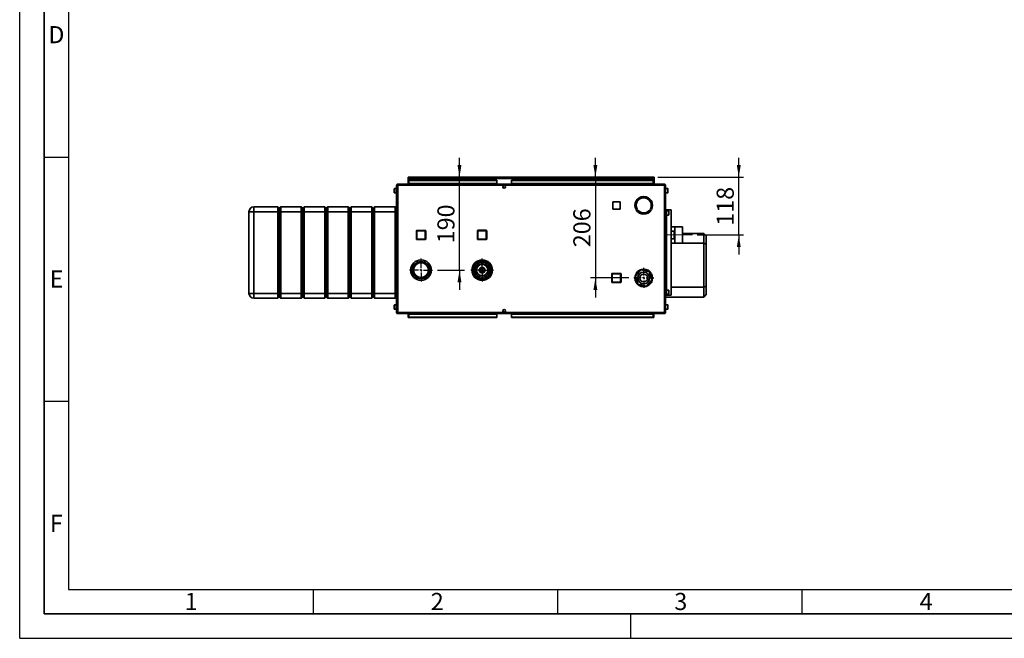
# Paper-space layout 'Blatt2' of a CAD drawing. Units: millimetres. Extents: x 0 to 4200, y 0 to 2970.
# Drawn here: x 0 to 2014, y 0 to 1266 of the extents above; entities that cross this region are included whole.
import ezdxf

# ---------------------------------------------------------------- set-up
doc = ezdxf.new("R2010")
doc.units = ezdxf.units.MM
doc.linetypes.add('CENTERX2', pattern=[20.32, 12.7, -2.54, 2.54, -2.54])
for name, color, linetype in [('1', 7, 'Continuous'), ('61', 7, 'Continuous'), ('62', 7, 'Continuous')]:
    doc.layers.add(name, color=color, linetype=linetype)
doc.styles.add('SLDTEXTSTYLE0', font='TXT', dxfattribs={"width": 0.75})
doc.styles.add('SLDTEXTSTYLE1', font='TXT', dxfattribs={"width": 0.605})
doc.dimstyles.new('SLDDIMSTYLE3', dxfattribs={"dimtxt": 35, "dimasz": 25, "dimexe": 0, "dimexo": 0.0625, "dimgap": 8.75, "dimtad": 1, "dimdec": 1, "dimrnd": 1e-09, "dimzin": 12, "dimdsep": 46, "dimtxsty": 'SLDTEXTSTYLE1', "dimsah": 1, "dimcen": 0.09, "dimadec": 0, "dimazin": 3, "dimtfac": 1, "dimtdec": 1, "dimtmove": 0, "dimatfit": 0, "dimfxl": 1, "dimfrac": 2, "dimtolj": 1, "dimtzin": 12, "dimarcsym": 0})

# ---------------------------------------------------------------- blocks, each defined once
blk = doc.blocks.new('_D_16')
at = {"layer": '1', "color": 7, "ltscale": 10}
for p, q in [((899.6, 943.5), (899.6, 983.5)), ((899.6, 753.5), (899.6, 943.5)), ((854.5, 753.5), (909.6, 753.5)), ((899.6, 753.5), (899.6, 713.5))]:
    blk.add_line(p, q, dxfattribs=at)
for points in [[(899.6, 943.5), (903.6, 968.5), (895.6, 968.5)], [(899.6, 753.5), (895.6, 728.5), (903.6, 728.5)]]:
    blk.add_solid(points, dxfattribs=at)
at = {"layer": '1', "color": 7, "ltscale": 10, "insert": (854.4, 808.4), "char_height": 35, "attachment_point": 1, "rotation": 90, "style": 'SLDTEXTSTYLE1'}
blk.add_mtext('190', dxfattribs=at)
blk = doc.blocks.new('_D_17')
at = {"layer": '1', "color": 7, "ltscale": 10}
for p, q in [((1470.9, 943.5), (1470.9, 983.5)), ((1305.2, 943.5), (1480.9, 943.5)), ((1470.9, 825.5), (1470.9, 943.5)), ((1386, 825.5), (1480.9, 825.5)), ((1470.9, 825.5), (1470.9, 785.5))]:
    blk.add_line(p, q, dxfattribs=at)
for points in [[(1470.9, 943.5), (1474.9, 968.5), (1466.9, 968.5)], [(1470.9, 825.5), (1466.9, 800.5), (1474.9, 800.5)]]:
    blk.add_solid(points, dxfattribs=at)
at = {"layer": '1', "color": 7, "ltscale": 10, "insert": (1425.7, 844.4), "char_height": 35, "attachment_point": 1, "rotation": 90, "style": 'SLDTEXTSTYLE1'}
blk.add_mtext('118', dxfattribs=at)
blk = doc.blocks.new('_D_18')
at = {"layer": '1', "ltscale": 10}
for p, q in [((1177.6, 943.5), (1177.6, 983.5)), ((1177.6, 943.5), (1177.6, 737.5)), ((1246, 737.5), (1167.6, 737.5)), ((1177.6, 737.5), (1177.6, 697.5))]:
    blk.add_line(p, q, dxfattribs=at)
for points in [[(1177.6, 943.5), (1181.6, 968.5), (1173.6, 968.5)], [(1177.6, 737.5), (1173.6, 712.5), (1181.6, 712.5)]]:
    blk.add_solid(points, dxfattribs=at)
at = {"layer": '1', "ltscale": 10, "insert": (1132.5, 800.4), "char_height": 35, "attachment_point": 1, "rotation": 90, "style": 'SLDTEXTSTYLE1'}
blk.add_mtext('206', dxfattribs=at)
blk = doc.blocks.new('SW_CENTERMARKSYMBOL_0')
at = {"layer": '1', "color": 0, "ltscale": 10}
for p, q in [((0, 5), (0, 23.5)), ((-5, 0), (-23.5, 0)), ((0, 0), (-2.5, 0)), ((0, 0), (0, 2.5)), ((0, 0), (0, -2.5)), ((0, 0), (2.5, 0)), ((5, 0), (23.5, 0)), ((0, -5), (0, -23.5))]:
    blk.add_line(p, q, dxfattribs=at)
blk = doc.blocks.new('SW_CENTERMARKSYMBOL_1')
at = {"layer": '1', "color": 0, "ltscale": 10}
for p, q in [((0, 5), (0, 23.5)), ((-5, 0), (-23.5, 0)), ((0, 0), (-2.5, 0)), ((0, 0), (0, 2.5)), ((0, 0), (0, -2.5)), ((0, 0), (2.5, 0)), ((5, 0), (23.5, 0)), ((0, -5), (0, -23.5))]:
    blk.add_line(p, q, dxfattribs=at)
blk = doc.blocks.new('SW_CENTERMARKSYMBOL_2')
at = {"layer": '1', "color": 0, "ltscale": 10}
for p, q in [((0, 5), (0, 20.5)), ((-5, 0), (-20.5, 0)), ((0, 0), (-2.5, 0)), ((0, 0), (0, 2.5)), ((0, 0), (0, -2.5)), ((0, 0), (2.5, 0)), ((5, 0), (20.5, 0)), ((0, -5), (0, -20.5))]:
    blk.add_line(p, q, dxfattribs=at)

psp = doc.layouts.new('Blatt2')

# ---------------------------------------------------------------- linework, layer by layer
at = {"color": 7, "linetype": 'Continuous', "lineweight": 35, "ltscale": 10}
for p, q in [((773.3, 927.19), (771, 927.19)), ((771, 927.19), (771, 666.79)), ((773.3, 929.49), (773.3, 927.99)), ((774.01, 929.49), (773.3, 929.49)), ((773.46, 927.99), (773.3, 927.99)), ((1318.7, 927.19), (773.3, 927.19)), ((773.3, 927.19), (773.3, 666.79)), ((1317.99, 929.49), (774.01, 929.49)), ((794.5, 941.99), (794.5, 943.49)), ((796.8, 943.49), (794.5, 943.49)), ((794.5, 941.99), (794.64, 941.99)), ((794.5, 941.99), (794.5, 941.19)), ((794.5, 941.19), (794.5, 929.49)), ((794.5, 941.19), (1297.5, 941.19)), ((796, 937.72), (976, 937.72)), ((796, 937.72), (796, 936.65)), ((796, 936.65), (976, 936.65)), ((796, 930.86), (796, 936.65)), ((976, 930.86), (796, 930.86)), ((796, 930.86), (796, 929.49)), ((1295.2, 943.49), (796.8, 943.49)), ((976, 937.72), (976, 936.65)), ((976, 930.86), (976, 936.65)), ((976, 930.86), (976, 929.49)), ((990.47, 926.49), (991.53, 926.49)), ((1006, 937.72), (1006, 936.65)), ((1006, 937.72), (1296, 937.72)), ((1006, 936.65), (1296, 936.65)), ((1006, 930.86), (1006, 936.65)), ((1296, 930.86), (1006, 930.86)), ((1006, 930.86), (1006, 929.49)), ((1297.5, 943.49), (1295.2, 943.49)), ((1296, 937.72), (1296, 936.65)), ((1296, 936.65), (1296, 930.86)), ((1296, 929.49), (1296, 930.86)), ((1297.36, 941.99), (1297.5, 941.99)), ((1297.5, 941.99), (1297.5, 943.49)), ((1297.5, 941.19), (1297.5, 941.99)), ((1297.5, 929.49), (1297.5, 941.19)), ((1318.7, 929.49), (1317.99, 929.49)), ((1318.7, 927.99), (1318.54, 927.99)), ((1318.7, 929.49), (1318.7, 927.99)), ((1321, 927.19), (1318.7, 927.19)), ((1318.7, 666.79), (1318.7, 927.19)), ((1321, 666.79), (1321, 927.19)), ((766, 917.42), (766, 919.74)), ((766, 912.24), (766, 917.42)), ((771, 920.24), (766.5, 920.24)), ((766.5, 911.74), (771, 911.74)), ((1325.5, 920.24), (1321, 920.24)), ((1321, 911.74), (1325.5, 911.74)), ((1326, 919.74), (1326, 912.24)), ((1228.05, 893.54), (1212.95, 893.54)), ((1212.95, 893.54), (1212.95, 878.44)), ((1228.05, 878.44), (1228.05, 893.54)), ((1276.1, 903.99), (1276.1, 901.49)), ((1276.9, 901.49), (1276.9, 903.99)), ((469, 872.99), (479, 872.99)), ((469, 705.99), (469, 872.99)), ((479, 872.99), (479, 882.99)), ((479, 882.99), (528, 882.99)), ((528, 872.99), (479, 872.99)), ((479, 872.99), (479, 705.99)), ((528, 872.99), (528, 882.99)), ((528, 882.99), (531, 879.99)), ((528, 872.99), (531, 872.99)), ((528, 705.99), (528, 872.99)), ((531, 879.99), (534, 882.99)), ((531, 872.99), (531, 879.99)), ((531, 872.99), (534, 872.99)), ((531, 705.99), (531, 872.99)), ((534, 882.99), (534, 872.99)), ((534, 882.99), (576, 882.99)), ((576, 872.99), (534, 872.99)), ((534, 872.99), (534, 705.99)), ((576, 872.99), (576, 882.99)), ((576, 882.99), (579, 879.99)), ((576, 872.99), (579, 872.99)), ((576, 705.99), (576, 872.99)), ((579, 879.99), (582, 882.99)), ((579, 879.99), (579, 872.99)), ((579, 872.99), (579, 705.99)), ((579, 872.99), (582, 872.99)), ((582, 882.99), (582, 872.99)), ((582, 882.99), (624, 882.99)), ((624, 872.99), (582, 872.99)), ((582, 872.99), (582, 705.99)), ((624, 872.99), (624, 882.99)), ((624, 882.99), (627, 879.99)), ((624, 872.99), (627, 872.99)), ((624, 705.99), (624, 872.99)), ((627, 879.99), (630, 882.99)), ((627, 879.99), (627, 872.99)), ((627, 872.99), (627, 705.99)), ((627, 872.99), (630, 872.99)), ((630, 882.99), (630, 872.99)), ((630, 882.99), (672, 882.99)), ((672, 872.99), (630, 872.99)), ((630, 872.99), (630, 705.99)), ((672, 872.99), (672, 882.99)), ((672, 882.99), (675, 879.99)), ((672, 872.99), (675, 872.99)), ((672, 705.99), (672, 872.99)), ((675, 879.99), (678, 882.99)), ((675, 872.99), (675, 879.99)), ((675, 872.99), (678, 872.99)), ((675, 705.99), (675, 872.99)), ((678, 882.99), (678, 872.99)), ((678, 882.99), (720, 882.99)), ((720, 872.99), (678, 872.99)), ((678, 872.99), (678, 705.99)), ((720, 872.99), (720, 882.99)), ((720, 882.99), (723, 879.99)), ((720, 872.99), (723, 872.99)), ((720, 705.99), (720, 872.99)), ((723, 879.99), (726, 882.99)), ((723, 879.99), (723, 872.99)), ((723, 872.99), (723, 705.99)), ((723, 872.99), (726, 872.99)), ((726, 882.99), (726, 872.99)), ((726, 882.99), (768, 882.99)), ((768, 872.99), (726, 872.99)), ((726, 872.99), (726, 705.99)), ((768, 872.99), (768, 882.99)), ((768, 882.99), (771, 879.99)), ((768, 872.99), (771, 872.99)), ((768, 705.99), (768, 872.99)), ((1212.95, 878.44), (1228.05, 878.44)), ((1259.21, 880.99), (1261.83, 880.99)), ((1259.92, 878.99), (1262.67, 878.99)), ((1262.88, 878.59), (1260.72, 877.34)), ((1261.12, 876.65), (1263.28, 877.9)), ((1285.28, 870.28), (1284.89, 872.96)), ((1289.72, 877.9), (1291.88, 876.65)), ((1292.28, 877.34), (1290.12, 878.59)), ((1321, 876.99), (1322.5, 876.99)), ((1322.5, 701.99), (1322.5, 876.99)), ((1322.5, 876.99), (1322.73, 876.99)), ((1327, 874.74), (1322.5, 874.74)), ((1322.5, 866.24), (1327, 866.24)), ((1322.73, 876.99), (1332.4, 876.99)), ((1327.5, 874.24), (1327.5, 866.74)), ((1332.4, 701.99), (1332.4, 876.99)), ((811.55, 816.94), (811.55, 833.94)), ((811.55, 833.94), (812.55, 833.94)), ((812.55, 834.94), (829.55, 834.94)), ((812.55, 834.94), (812.55, 833.94)), ((812.55, 833.94), (812.55, 816.94)), ((829.55, 833.94), (812.55, 833.94)), ((829.55, 834.94), (829.55, 833.94)), ((829.55, 816.94), (829.55, 833.94)), ((830.55, 833.94), (829.55, 833.94)), ((830.55, 833.94), (830.55, 816.94)), ((936.45, 817.04), (936.45, 834.04)), ((936.45, 834.04), (937.45, 834.04)), ((937.45, 835.04), (954.45, 835.04)), ((937.45, 835.04), (937.45, 834.04)), ((937.45, 834.04), (937.45, 817.04)), ((954.45, 834.04), (937.45, 834.04)), ((954.45, 835.04), (954.45, 834.04)), ((954.45, 817.04), (954.45, 834.04)), ((955.45, 834.04), (954.45, 834.04)), ((955.45, 834.04), (955.45, 817.04)), ((1340, 842.34), (1332.4, 842.34)), ((1332.4, 833.17), (1339, 833.17)), ((1339, 833.17), (1339, 817.81)), ((1340, 808.64), (1340, 842.34)), ((1356, 842.12), (1340, 842.12)), ((1356, 808.87), (1356, 842.12)), ((1356, 828.49), (1399.5, 828.49)), ((1399.5, 808.49), (1399.5, 828.49)), ((1399.5, 828.49), (1404.5, 823.49)), ((812.55, 816.94), (811.55, 816.94)), ((812.55, 816.94), (812.55, 815.94)), ((812.55, 816.94), (829.55, 816.94)), ((829.55, 815.94), (812.55, 815.94)), ((829.55, 816.94), (830.55, 816.94)), ((829.55, 816.94), (829.55, 815.94)), ((937.45, 817.04), (936.45, 817.04)), ((937.45, 817.04), (954.45, 817.04)), ((937.45, 817.04), (937.45, 816.04)), ((954.45, 816.04), (937.45, 816.04)), ((954.45, 817.04), (954.45, 816.04)), ((954.45, 817.04), (955.45, 817.04)), ((1339, 817.81), (1332.4, 817.81)), ((1332.4, 808.64), (1340, 808.64)), ((1399.5, 808.49), (1332.4, 808.49)), ((1340, 808.87), (1356, 808.87)), ((1399.5, 718.49), (1399.5, 808.49)), ((1399.5, 808.49), (1404.5, 806.42)), ((1404.5, 823.49), (1404.5, 806.42)), ((1404.5, 806.42), (1404.5, 720.56)), ((933.66, 770.26), (936.08, 770.79)), ((941.99, 772.06), (936.08, 770.79)), ((940.18, 772.01), (940.16, 771.67)), ((940.18, 772.01), (940.29, 773.65)), ((940.21, 772.29), (940.18, 772.01)), ((947.9, 773.34), (941.99, 772.06)), ((947.9, 773.34), (950.33, 773.86)), ((960.08, 766.25), (956.02, 770.73)), ((964.14, 761.77), (960.08, 766.25)), ((834.45, 760.41), (834.45, 760.45)), ((925.9, 753.04), (925.1, 753.09)), ((927, 756.47), (925.23, 756.59)), ((925.3, 751.19), (926.06, 753.55)), ((927.91, 759.31), (926.06, 753.55)), ((927.86, 745.22), (926.14, 747.11)), ((927.86, 745.22), (931.92, 740.73)), ((929.76, 765.06), (927.91, 759.31)), ((962.24, 741.92), (964.09, 747.68)), ((964.09, 747.68), (965.94, 753.43)), ((964.14, 761.77), (965.81, 759.93)), ((966.71, 755.84), (965.94, 753.43)), ((1211.05, 728.94), (1211.05, 745.94)), ((1211.05, 745.94), (1212.05, 745.94)), ((1212.05, 746.94), (1212.05, 745.94)), ((1212.05, 746.94), (1229.05, 746.94)), ((1212.05, 745.94), (1212.05, 728.94)), ((1229.05, 745.94), (1212.05, 745.94)), ((1229.05, 746.94), (1229.05, 745.94)), ((1230.05, 745.94), (1229.05, 745.94)), ((1229.05, 728.94), (1229.05, 745.94)), ((1230.05, 745.94), (1230.05, 728.94)), ((1259.63, 741.42), (1271.47, 754.06)), ((1260.72, 746.14), (1262.88, 744.89)), ((1263.28, 745.58), (1261.12, 746.83)), ((1269.06, 751.49), (1265.19, 751.49)), ((1271.47, 754.06), (1288.34, 750.13)), ((1287.81, 751.49), (1283.15, 751.49)), ((1288.34, 750.13), (1293.37, 733.56)), ((1291.88, 746.83), (1289.72, 745.58)), ((1290, 745.75), (1290, 749.4)), ((1290.12, 744.89), (1292.28, 746.14)), ((931.92, 740.73), (935.98, 736.25)), ((944.1, 733.64), (941.63, 733.11)), ((944.1, 733.64), (950.01, 734.92)), ((950.01, 734.92), (955.92, 736.19)), ((951.04, 735.1), (951.24, 734.59)), ((951.24, 734.59), (951.36, 734.28)), ((954.96, 735.11), (954.46, 734.38)), ((955.16, 735.37), (954.96, 735.11)), ((955.48, 735.82), (955.16, 735.37)), ((1212.05, 728.94), (1211.05, 728.94)), ((1212.05, 728.94), (1229.05, 728.94)), ((1212.05, 728.94), (1212.05, 727.94)), ((1229.05, 727.94), (1212.05, 727.94)), ((1229.05, 728.94), (1230.05, 728.94)), ((1229.05, 728.94), (1229.05, 727.94)), ((1264.66, 724.85), (1259.63, 741.42)), ((1293.37, 733.56), (1281.53, 720.92)), ((1290, 725.58), (1290, 729.87)), ((469, 705.99), (479, 705.99)), ((479, 705.99), (528, 705.99)), ((479, 695.99), (479, 705.99)), ((528, 705.99), (531, 705.99)), ((528, 695.99), (528, 705.99)), ((531, 705.99), (534, 705.99)), ((531, 698.99), (531, 705.99)), ((534, 705.99), (576, 705.99)), ((534, 705.99), (534, 695.99)), ((576, 705.99), (579, 705.99)), ((576, 695.99), (576, 705.99)), ((579, 705.99), (579, 698.99)), ((579, 705.99), (582, 705.99)), ((582, 705.99), (624, 705.99)), ((582, 705.99), (582, 695.99)), ((624, 705.99), (627, 705.99)), ((624, 695.99), (624, 705.99)), ((627, 705.99), (627, 698.99)), ((627, 705.99), (630, 705.99)), ((630, 705.99), (672, 705.99)), ((630, 705.99), (630, 695.99)), ((672, 705.99), (675, 705.99)), ((672, 695.99), (672, 705.99)), ((675, 705.99), (678, 705.99)), ((675, 698.99), (675, 705.99)), ((678, 705.99), (720, 705.99)), ((678, 705.99), (678, 695.99)), ((720, 705.99), (723, 705.99)), ((720, 695.99), (720, 705.99)), ((723, 705.99), (723, 698.99)), ((723, 705.99), (726, 705.99)), ((726, 705.99), (768, 705.99)), ((726, 705.99), (726, 695.99)), ((768, 705.99), (771, 705.99)), ((768, 695.99), (768, 705.99)), ((1281.53, 720.92), (1264.66, 724.85)), ((1265.19, 723.49), (1269.85, 723.49)), ((1275.51, 719.54), (1276.1, 719.88)), ((1276.1, 722), (1276.1, 719.5)), ((1276.9, 719.5), (1276.9, 722)), ((1277.87, 721.77), (1276.9, 721.39)), ((1283.94, 723.49), (1287.81, 723.49)), ((1327, 712.74), (1322.5, 712.74)), ((1327.5, 712.24), (1327.5, 704.74)), ((1332.4, 718.49), (1399.5, 718.49)), ((1399.5, 718.49), (1404.5, 720.56)), ((1399.5, 698.49), (1399.5, 718.49)), ((1404.5, 720.56), (1404.5, 703.49)), ((528, 695.99), (479, 695.99)), ((528, 695.99), (531, 698.99)), ((531, 698.99), (534, 695.99)), ((576, 695.99), (534, 695.99)), ((576, 695.99), (579, 698.99)), ((579, 698.99), (582, 695.99)), ((624, 695.99), (582, 695.99)), ((624, 695.99), (627, 698.99)), ((627, 698.99), (630, 695.99)), ((672, 695.99), (630, 695.99)), ((672, 695.99), (675, 698.99)), ((675, 698.99), (678, 695.99)), ((720, 695.99), (678, 695.99)), ((720, 695.99), (723, 698.99)), ((723, 698.99), (726, 695.99)), ((768, 695.99), (726, 695.99)), ((768, 695.99), (771, 698.99)), ((1321, 701.99), (1322.5, 701.99)), ((1399.5, 698.49), (1321, 698.49)), ((1322.5, 704.24), (1327, 704.24)), ((1322.5, 701.99), (1322.73, 701.99)), ((1322.73, 701.99), (1332.4, 701.99)), ((1404.5, 703.49), (1399.5, 698.49)), ((766, 679.42), (766, 681.74)), ((766, 674.24), (766, 679.42)), ((771, 682.24), (766.5, 682.24)), ((766.5, 673.74), (771, 673.74)), ((771, 666.79), (773.3, 666.79)), ((773.3, 666.79), (1318.7, 666.79)), ((773.3, 664.49), (773.3, 665.99)), ((773.3, 665.99), (773.46, 665.99)), ((991.53, 667.49), (990.47, 667.49)), ((1318.54, 665.99), (1318.7, 665.99)), ((1318.7, 666.79), (1321, 666.79)), ((1318.7, 664.49), (1318.7, 665.99)), ((1325.5, 682.24), (1321, 682.24)), ((1321, 673.74), (1325.5, 673.74)), ((1326, 681.74), (1326, 674.24)), ((773.3, 664.49), (774.01, 664.49)), ((774.01, 664.49), (1317.99, 664.49)), ((794.71, 662.06), (794.71, 664.49)), ((794.71, 662.06), (794.71, 656.27)), ((794.71, 656.27), (796, 656.27)), ((796, 664.49), (796, 663.12)), ((796, 657.33), (796, 663.12)), ((796, 663.12), (976, 663.12)), ((796, 656.27), (796, 657.33)), ((976, 657.33), (796, 657.33)), ((976, 656.27), (796, 656.27)), ((976, 663.12), (976, 664.49)), ((976, 663.12), (976, 657.33)), ((976, 656.27), (976, 657.33)), ((1006, 664.49), (1006, 663.12)), ((1006, 663.12), (1006, 657.33)), ((1006, 663.12), (1296, 663.12)), ((1296, 657.33), (1006, 657.33)), ((1006, 656.27), (1006, 657.33)), ((1296, 656.27), (1006, 656.27)), ((1296, 663.12), (1296, 664.49)), ((1296, 663.12), (1296, 657.33)), ((1296, 656.27), (1296, 657.33)), ((1296, 656.27), (1297.29, 656.27)), ((1297.29, 664.49), (1297.29, 662.06)), ((1297.29, 656.27), (1297.29, 662.06)), ((1317.99, 664.49), (1318.7, 664.49))]:
    psp.add_line(p, q, dxfattribs=at)
at = {"color": 1, "linetype": 'Continuous', "lineweight": 35, "ltscale": 10}
for p, q in [((766.5, 920.24), (766.5, 917.61)), ((766.5, 917.61), (766.5, 911.74)), ((1325.5, 911.74), (1325.5, 920.24)), ((1322.73, 874.74), (1322.73, 876.99)), ((1322.73, 712.74), (1322.73, 866.24)), ((1327, 866.24), (1327, 874.74)), ((929.21, 765.82), (929.23, 763.44)), ((933.97, 770.43), (933.99, 770.71)), ((937.97, 772.7), (937.87, 771.17)), ((939.23, 771.47), (939.34, 773.27)), ((940.6, 773.78), (940.21, 772.29)), ((944.73, 772.65), (944.84, 774.34)), ((958.93, 767.52), (959.09, 769.91)), ((926.21, 754.02), (925.01, 754.1)), ((925.11, 755.59), (926.69, 755.49)), ((925.26, 751.55), (925.41, 751.54)), ((951.93, 752.64), (952.05, 752.29)), ((931.87, 737.96), (932.04, 740.6)), ((935.55, 735.37), (935.63, 736.64)), ((936.85, 734.77), (936.88, 735.25)), ((937.29, 734.8), (937.28, 734.58)), ((951.36, 734.28), (948.09, 734.5)), ((951.82, 733.45), (951.36, 734.28)), ((954.55, 734.31), (954.46, 734.38)), ((955.4, 734.75), (954.96, 735.11)), ((1327, 704.24), (1327, 712.74)), ((1322.73, 701.99), (1322.73, 704.24)), ((766.5, 682.24), (766.5, 679.61)), ((766.5, 679.61), (766.5, 673.74)), ((1325.5, 673.74), (1325.5, 682.24)), ((794.71, 662.06), (796, 662.06)), ((1296, 662.06), (1297.29, 662.06))]:
    psp.add_line(p, q, dxfattribs=at)
at = {"color": 7, "linetype": 'Continuous', "lineweight": 35, "ltscale": 10, "flags": 128}
psp.add_lwpolyline([(1276.1, 721.11), (1273.46, 720.43), (1271.68, 720.15)], dxfattribs=at)
at = {"color": 7, "linetype": 'Continuous', "lineweight": 35, "ltscale": 100}
for centre, radius in [((991, 923.74), 2.8), ((821, 753.49), 21), ((821, 753.49), 17.55), ((821, 753.49), 15.14), ((946, 753.49), 21), ((946, 753.49), 19), ((946, 753.49), 18), ((946, 753.49), 15.14), ((946, 753.49), 12), ((946, 753.49), 11.5), ((946, 753.49), 6), ((946, 753.49), 5.5), ((946, 753.49), 4.5), ((946, 753.49), 1.5), ((1276.5, 737.49), 12.05), ((1276.5, 737.49), 12), ((1276.5, 737.49), 8), ((991, 670.24), 2.8)]:
    psp.add_circle(centre, radius, dxfattribs=at)
for centre, radius, start, end in [((796.8, 941.19), 2.3, 90, 180), ((1295.2, 941.19), 2.3, 0, 90), ((766.5, 919.74), 0.5, 90, 180), ((766.5, 912.24), 0.5, 180, 270), ((1325.5, 919.74), 0.5, 360, 90), ((1325.5, 912.24), 0.5, 270, 0), ((1276.5, 885.99), 18, 91.27334, 208.72666), ((1276.5, 885.99), 15.5, 91.47876, 208.52124), ((1276.5, 885.99), 18, 331.27334, 88.72666), ((1276.5, 885.99), 15.5, 331.47876, 88.52124), ((479, 872.99), 10, 90, 180), ((1276.5, 885.99), 18, 211.27334, 328.72666), ((1276.5, 885.99), 15.5, 211.47876, 328.52124), ((1327, 874.24), 0.5, 360, 90), ((1327, 866.74), 0.5, 270, 0), ((812.55, 833.94), 1, 90, 180), ((829.55, 833.94), 1, 0, 90), ((937.45, 834.04), 1, 90, 180), ((954.45, 834.04), 1, 0, 90), ((812.55, 816.94), 1, 180, 270), ((829.55, 816.94), 1, 270, 0), ((937.45, 817.04), 1, 180, 270), ((954.45, 817.04), 1, 270, 0), ((946, 753.49), 19.94, 119.83337, 144.52018), ((939.62, 772.27), 0.59, 357.78957, 1.77833), ((946, 753.49), 19.94, 59.83337, 84.52018), ((946, 753.49), 19.94, 179.83337, 204.52018), ((946, 753.49), 19.94, 359.83337, 24.52018), ((1212.05, 745.94), 1, 90, 180), ((1229.05, 745.94), 1, 0, 90), ((1276.5, 737.49), 18, 151.27334, 268.72666), ((1276.5, 737.49), 18, 31.27334, 148.72666), ((1276.5, 737.49), 15.5, 122.28856, 148.52124), ((1276.5, 737.49), 15.5, 62.28856, 91.47366), ((1276.5, 737.49), 18, 271.27334, 28.72666), ((946, 753.49), 19.94, 239.83337, 264.52018), ((946, 753.49), 19.94, 299.83337, 324.52018), ((1212.05, 728.94), 1, 180, 270), ((1229.05, 728.94), 1, 270, 0), ((1276.5, 737.49), 15.5, 182.28856, 211.47366), ((1276.5, 737.49), 15.5, 302.28856, 331.46491), ((1276.5, 737.49), 15.5, 2.28856, 28.52124), ((479, 705.99), 10, 180, 270), ((1276.5, 737.49), 15.5, 242.28856, 268.52124), ((1269, 742.99), 25.5, 294.22567, 310.11917), ((1269, 742.99), 26, 298.5959, 311.40962), ((1327, 712.24), 0.5, 360, 90), ((1327, 704.74), 0.5, 270, 0), ((766.5, 681.74), 0.5, 90, 180), ((766.5, 674.24), 0.5, 180, 270), ((1325.5, 681.74), 0.5, 360, 90), ((1325.5, 674.24), 0.5, 270, 0)]:
    psp.add_arc(centre, radius, start, end, dxfattribs=at)
at = {"color": 1, "linetype": 'Continuous', "lineweight": 35, "ltscale": 100}
for centre, radius, start, end in [((951.58, 741.45), 6.37, 265.16538, 300.33034), ((947.45, 725.09), 12.84, 49.73499, 53.14271)]:
    psp.add_arc(centre, radius, start, end, dxfattribs=at)
at = {"color": 7, "linetype": 'Continuous', "lineweight": 35, "ltscale": 10}
for points, knots in [([(773.3, 929.49), (773.05, 929.47), (772.53, 929.42), (771.84, 929.02), (771.31, 928.43), (771.04, 927.78), (771.01, 927.35), (771, 927.19)], [0, 0, 0, 0, 0.209052, 0.427821, 0.6465923, 0.8653635, 1, 1, 1, 1]), ([(773.3, 927.99), (773.18, 927.98), (772.96, 927.95), (772.69, 927.74), (772.53, 927.48), (772.51, 927.28), (772.5, 927.19)], [0, 0, 0, 0, 0.2841548, 0.5309932, 0.7777477, 1, 1, 1, 1]), ([(773.3, 927.19), (773.35, 927.44), (773.45, 927.96), (773.6, 928.65), (773.76, 929.18), (773.89, 929.45), (773.98, 929.48), (774.01, 929.49)], [0, 0, 0, 0, 0.209052, 0.427821, 0.6465923, 0.8653635, 1, 1, 1, 1]), ([(794.5, 941.19), (794.7, 941.5), (795.09, 942.11), (795.67, 942.88), (796.24, 943.4), (796.62, 943.46), (796.8, 943.49)], [0, 0, 0, 0, 0.2547182, 0.5096101, 0.7645031, 1, 1, 1, 1]), ([(1295.2, 943.49), (1295.4, 943.45), (1295.79, 943.38), (1296.37, 942.83), (1296.94, 942.07), (1297.32, 941.47), (1297.5, 941.19)], [0, 0, 0, 0, 0.2547182, 0.5096101, 0.7645031, 1, 1, 1, 1]), ([(1317.99, 929.49), (1318.04, 929.47), (1318.14, 929.42), (1318.3, 929.02), (1318.45, 928.43), (1318.59, 927.78), (1318.67, 927.35), (1318.7, 927.19)], [0, 0, 0, 0, 0.209052, 0.427821, 0.6465923, 0.8653635, 1, 1, 1, 1]), ([(1321, 927.19), (1320.98, 927.44), (1320.93, 927.96), (1320.53, 928.65), (1319.94, 929.18), (1319.29, 929.45), (1318.86, 929.48), (1318.7, 929.49)], [0, 0, 0, 0, 0.209052, 0.427821, 0.6465923, 0.8653635, 1, 1, 1, 1]), ([(1319.5, 927.19), (1319.48, 927.31), (1319.46, 927.53), (1319.25, 927.8), (1318.99, 927.96), (1318.79, 927.98), (1318.7, 927.99)], [0, 0, 0, 0, 0.2841548, 0.5309932, 0.7777477, 1, 1, 1, 1]), ([(1258.66, 885.22), (1258.89, 885.3), (1259.39, 885.46), (1260.13, 885.8), (1260.69, 886.07), (1261.01, 886.24), (1261.05, 886.26)], [0, 0, 0, 0, 0.28933343, 0.62951609, 0.95214856, 1, 1, 1, 1]), ([(1261.42, 888.74), (1261.38, 888.72), (1261.09, 888.54), (1260.56, 888.23), (1259.76, 887.8), (1259.12, 887.5), (1258.78, 887.38), (1258.69, 887.35)], [0, 0, 0, 0, 0.0418977, 0.307714, 0.5907834, 0.8910856, 1, 1, 1, 1]), ([(929.76, 765.06), (929.99, 765.77), (930.26, 766.6), (930.52, 767.42), (930.56, 767.55)], [0, 0, 0, 0, 0.8382271, 1, 1, 1, 1]), ([(940.21, 772.25), (940.2, 772.21), (940.19, 772.13), (940.19, 772.05), (940.18, 772.01)], [0, 0, 0, 0, 0.5026314, 1, 1, 1, 1]), ([(954.29, 772.64), (954.31, 772.62), (954.88, 771.99), (955.46, 771.35), (956.02, 770.73)], [0, 0, 0, 0, 0.0317356, 1, 1, 1, 1]), ([(937.75, 734.3), (937.72, 734.33), (937.14, 734.97), (936.54, 735.63), (935.98, 736.25)], [0, 0, 0, 0, 0.0559578, 1, 1, 1, 1]), ([(955.47, 735.81), (955.18, 735.61), (954.6, 735.2), (953.57, 734.8), (952.43, 734.56), (951.64, 734.58), (951.24, 734.59)], [0, 0, 0, 0, 0.2447053, 0.4910332, 0.7415302, 1, 1, 1, 1]), ([(954.96, 735.11), (954.38, 734.82), (953.28, 734.28), (951.98, 734.28), (951.36, 734.28)], [0, 0, 0, 0, 0.519932, 1, 1, 1, 1]), ([(955.47, 735.81), (955.47, 735.81), (955.48, 735.82), (955.48, 735.82), (955.48, 735.82)], [0, 0, 0, 0, 0.5085921, 1, 1, 1, 1]), ([(958.52, 736.76), (958.47, 736.74), (957.62, 736.56), (956.74, 736.37), (955.92, 736.19)], [0, 0, 0, 0, 0.0652895, 1, 1, 1, 1]), ([(962.24, 741.92), (962.01, 741.22), (961.75, 740.42), (961.5, 739.64), (961.47, 739.54)], [0, 0, 0, 0, 0.8773121, 1, 1, 1, 1]), ([(1276.9, 720.34), (1277.34, 720.6), (1278.01, 720.99), (1278.7, 721.38), (1278.94, 721.52)], [0, 0, 0, 0, 0.6513979, 1, 1, 1, 1]), ([(771, 666.79), (771.02, 666.54), (771.07, 666.02), (771.47, 665.33), (772.06, 664.8), (772.71, 664.53), (773.14, 664.5), (773.3, 664.49)], [0, 0, 0, 0, 0.20905204, 0.42782096, 0.64659232, 0.86536355, 1, 1, 1, 1]), ([(772.5, 666.79), (772.52, 666.67), (772.54, 666.45), (772.75, 666.18), (773.01, 666.02), (773.21, 666), (773.3, 665.99)], [0, 0, 0, 0, 0.2841548, 0.5309932, 0.7777477, 1, 1, 1, 1]), ([(774.01, 664.49), (773.96, 664.51), (773.86, 664.56), (773.7, 664.96), (773.55, 665.55), (773.42, 666.2), (773.33, 666.63), (773.3, 666.79)], [0, 0, 0, 0, 0.209052, 0.427821, 0.6465923, 0.8653635, 1, 1, 1, 1]), ([(1318.7, 666.79), (1318.65, 666.54), (1318.55, 666.02), (1318.4, 665.33), (1318.24, 664.8), (1318.11, 664.53), (1318.02, 664.5), (1317.99, 664.49)], [0, 0, 0, 0, 0.209052, 0.427821, 0.6465923, 0.8653635, 1, 1, 1, 1]), ([(1318.7, 665.99), (1318.82, 666.01), (1319.04, 666.04), (1319.31, 666.24), (1319.47, 666.5), (1319.49, 666.7), (1319.5, 666.79)], [0, 0, 0, 0, 0.2841548, 0.5309932, 0.7777477, 1, 1, 1, 1]), ([(1318.7, 664.49), (1318.95, 664.51), (1319.47, 664.56), (1320.16, 664.96), (1320.69, 665.55), (1320.96, 666.2), (1320.99, 666.63), (1321, 666.79)], [0, 0, 0, 0, 0.20905204, 0.42782096, 0.64659232, 0.86536355, 1, 1, 1, 1])]:
    psp.add_open_spline(points, degree=3, knots=knots, dxfattribs=at)
at = {"color": 1, "linetype": 'Continuous', "lineweight": 35, "ltscale": 10}
for points, knots in [([(935.38, 770.64), (935.4, 770.85), (935.43, 771.31), (935.44, 771.51), (935.44, 771.61)], [0, 0, 0, 0, 0.4665346, 1, 1, 1, 1]), ([(939.67, 771.56), (939.7, 772.05), (939.75, 772.74), (939.78, 773.29), (939.79, 773.45)], [0, 0, 0, 0, 0.7015241, 1, 1, 1, 1]), ([(940.8, 773.82), (940.69, 773.63), (940.37, 773.12), (940.27, 772.59), (940.21, 772.25)], [0, 0, 0, 0, 0.3633512, 1, 1, 1, 1]), ([(927.49, 757.98), (927.37, 757.99), (926.67, 758.04), (926.11, 758.07), (925.63, 758.09)], [0, 0, 0, 0, 0.1628055, 1, 1, 1, 1]), ([(928.01, 745.22), (927.89, 744.51), (927.77, 743.8), (927.72, 743.24), (927.72, 743.24)], [0, 0, 0, 0, 0.99471, 1, 1, 1, 1]), ([(929.62, 740.6), (929.62, 740.71), (929.63, 741.12), (929.66, 741.97), (929.69, 742.77), (929.71, 743.17)], [0, 0, 0, 0, 0.1397774, 0.567533, 1, 1, 1, 1]), ([(933.21, 737.05), (933.21, 737.12), (933.24, 737.53), (933.3, 738.42), (933.35, 739.16)], [0, 0, 0, 0, 0.16738401, 1, 1, 1, 1]), ([(955.47, 735.81), (955.47, 735.82), (955.49, 735.84), (955.51, 735.87), (955.52, 735.89), (955.52, 735.9), (955.53, 735.9), (955.58, 735.98), (955.62, 736.06), (955.67, 736.14)], [0, 0, 0, 0, 0.04810316, 0.25176489, 0.25233736, 0.25684002, 0.26935438, 0.31680733, 1, 1, 1, 1]), ([(955.48, 735.82), (955.58, 735.76), (955.78, 735.64), (956.07, 735.43), (956.26, 735.29), (956.28, 735.28)], [0, 0, 0, 0, 0.4616136, 0.9404072, 1, 1, 1, 1]), ([(957.55, 736.54), (957.58, 736.53), (957.67, 736.48), (957.79, 736.42), (957.87, 736.38)], [0, 0, 0, 0, 0.3052772, 1, 1, 1, 1])]:
    psp.add_open_spline(points, degree=3, knots=knots, dxfattribs=at)
at = {"layer": '1', "color": 7, "linetype": 'CENTERX2', "lineweight": 18, "ltscale": 10}
psp.add_line((1317.59, 825.49), (1376, 825.49), dxfattribs=at)
at = {"layer": '61', "ltscale": 10}
for q in [(0, 2970), (4200, 0)]:
    psp.add_line((0, 0), q, dxfattribs=at)
at = {"layer": '61', "color": 7, "linetype": 'Continuous', "lineweight": 35, "ltscale": 10}
for p, q in [((50, 2920), (50, 50)), ((50, 50), (4150, 50))]:
    psp.add_line(p, q, dxfattribs=at)
at = {"layer": '61', "color": 7, "linetype": 'Continuous', "ltscale": 10}
for p, q in [((100, 2870), (100, 100)), ((100, 100), (2280, 100))]:
    psp.add_line(p, q, dxfattribs=at)
at = {"layer": '62', "color": 7, "linetype": 'Continuous', "ltscale": 10}
for p, q in [((50, 985), (100, 985)), ((50, 485), (100, 485)), ((600, 100), (600, 50)), ((1100, 100), (1100, 50)), ((1600, 100), (1600, 50)), ((1250, 0), (1250, 50))]:
    psp.add_line(p, q, dxfattribs=at)

# ---------------------------------------------------------------- block references
at = {"layer": '1', "color": 7, "ltscale": 10}
for name, p in [('SW_CENTERMARKSYMBOL_1', (821, 753.49)), ('SW_CENTERMARKSYMBOL_0', (946, 753.49))]:
    psp.add_blockref(name, p, dxfattribs=at)
at = {"layer": '1', "ltscale": 10}
psp.add_blockref('SW_CENTERMARKSYMBOL_2', (1276.5, 737.49), dxfattribs=at)

# ---------------------------------------------------------------- texts
at = {"layer": '62', "ltscale": 10, "char_height": 35, "attachment_point": 2, "style": 'SLDTEXTSTYLE0'}
for s, insert in [('D', (75.01, 1252.9)), ('E', (75.42, 752.9)), ('F', (75, 252.9)), ('1', (350.73, 92.9)), ('2', (854.14, 92.9)), ('3', (1352.29, 92.9)), ('4', (1854.1, 92.9))]:
    psp.add_mtext(s, dxfattribs=dict(at, insert=insert))

# ---------------------------------------------------------------- dimensions: what is measured, and where the dimension line sits
at = {"layer": '1', "color": 7, "ltscale": 10}
for base, p1, p2, picture, middle in [((899.56, 943.49), (844.5, 753.49), (796.8, 943.49), '_D_16', (899.56, 848.49)), ((1470.86, 943.49), (1376, 825.49), (1295.2, 943.49), '_D_17', (1470.86, 884.49))]:
    dim = psp.add_linear_dim(base=base, p1=p1, p2=p2, angle=90, dimstyle='SLDDIMSTYLE3', dxfattribs=at)
    dim.commit()
    dim.dimension.update_dxf_attribs({"geometry": picture, "text_midpoint": middle, "dimtype": 160})
at = {"layer": '1', "ltscale": 10}
dim = psp.add_linear_dim(base=(1177.57, 737.49), p1=(1295.2, 943.49), p2=(1256, 737.49), angle=90, dimstyle='SLDDIMSTYLE3', dxfattribs=at)
dim.commit()
dim.dimension.update_dxf_attribs({"geometry": '_D_18', "text_midpoint": (1177.57, 840.49), "dimtype": 160})

doc.saveas('drawing.dxf')
